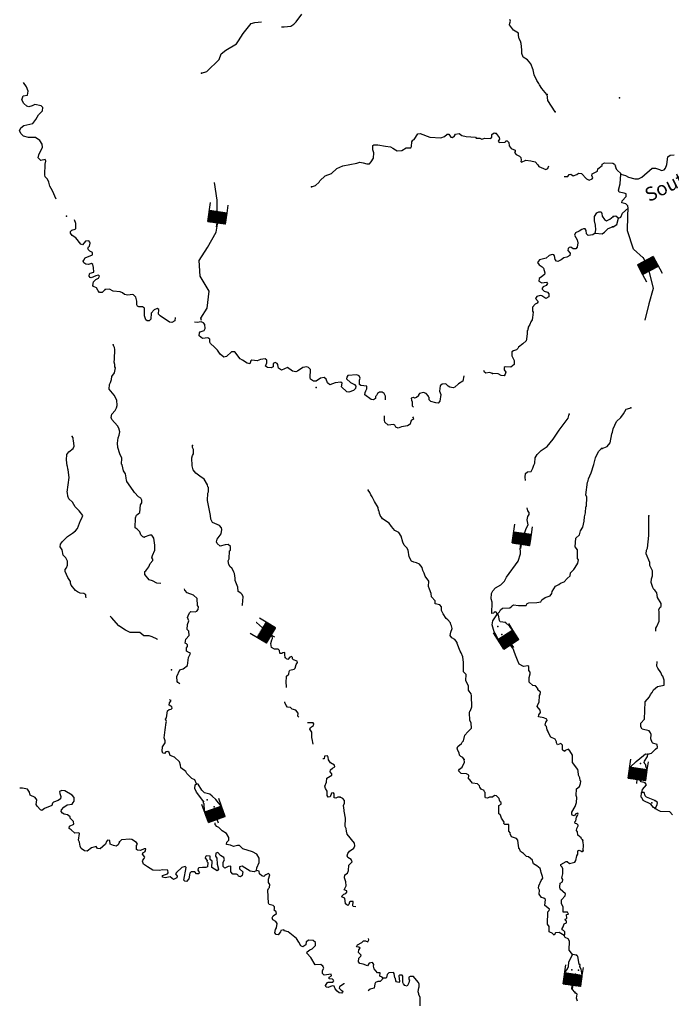
# Model space of a CAD drawing. Extents: x 162241 to 858707, y 15636982 to 16038457.
# Drawn here: x 526744 to 550346, y 15840919 to 15876549 of the extents above; entities that cross this region are included whole.
import ezdxf

# ---------------------------------------------------------------- set-up
doc = ezdxf.new("R2010")
doc.units = 0
doc.header["$MEASUREMENT"] = 0
for name, color, linetype in [('L3', 7, 'CONTINUOUS'), ('L4', 7, 'CONTINUOUS'), ('L6', 7, 'CONTINUOUS')]:
    doc.layers.add(name, color=color, linetype=linetype)
doc.styles.add('STYLE-FONT023', font='font023.shx')

# ---------------------------------------------------------------- blocks, each defined once
blk = doc.blocks.new('DAM_41')
at = {"layer": 'L6', "color": 7, "linetype": 'CONTINUOUS'}
for p, q in [((-340, -207), (-340, 481)), ((307, 191), (307, 481)), ((-340, -207), (58, 191)), ((-340, -174), (25, 191)), ((-340, -141), (-17, 191)), ((-340, -99), (-58, 191)), ((-340, -66), (-91, 191)), ((-340, -33), (-124, 191)), ((-340, 8), (-158, 191)), ((-340, 50), (-199, 191)), ((-340, 83), (-232, 191)), ((-340, 116), (-265, 191)), ((-340, 149), (-298, 191)), ((-307, -207), (91, 191)), ((-274, -207), (124, 191)), ((-232, -207), (166, 191)), ((-199, -207), (199, 191)), ((-166, -207), (232, 191)), ((-133, -207), (265, 191)), ((-91, -207), (307, 191)), ((-58, -207), (307, 158)), ((-25, -207), (307, 124)), ((17, -207), (307, 91)), ((58, -207), (307, 50)), ((91, -207), (307, 17)), ((0, -357), (0, -207)), ((124, -207), (307, -25)), ((158, -207), (307, -58)), ((199, -207), (307, -99)), ((232, -207), (307, -133)), ((265, -207), (307, -166)), ((298, -207), (307, -199))]:
    blk.add_line(p, q, dxfattribs=at)
at = {"layer": 'L6', "color": 7, "linetype": 'CONTINUOUS', "flags": 128}
for points in [[(298, -207), (307, -207), (307, 191), (-340, 191)], [(-340, -207), (298, -207)]]:
    blk.add_lwpolyline(points, dxfattribs=at)
blk = doc.blocks.new('DAM_42')
at = {"layer": 'L6', "color": 7, "linetype": 'CONTINUOUS'}
for p, q in [((-340, -207), (-340, 481)), ((307, 191), (307, 481)), ((-340, -207), (58, 191)), ((-340, -174), (25, 191)), ((-340, -141), (-17, 191)), ((-340, -99), (-58, 191)), ((-340, -66), (-91, 191)), ((-340, -33), (-124, 191)), ((-340, 8), (-158, 191)), ((-340, 50), (-199, 191)), ((-340, 83), (-232, 191)), ((-340, 116), (-265, 191)), ((-340, 149), (-298, 191)), ((-307, -207), (91, 191)), ((-274, -207), (124, 191)), ((-232, -207), (166, 191)), ((-199, -207), (199, 191)), ((-166, -207), (232, 191)), ((-133, -207), (265, 191)), ((-91, -207), (307, 191)), ((-58, -207), (307, 158)), ((-25, -207), (307, 124)), ((17, -207), (307, 91)), ((58, -207), (307, 50)), ((91, -207), (307, 17)), ((0, -357), (0, -207)), ((124, -207), (307, -25)), ((158, -207), (307, -58)), ((199, -207), (307, -99)), ((232, -207), (307, -133)), ((265, -207), (307, -166)), ((298, -207), (307, -199))]:
    blk.add_line(p, q, dxfattribs=at)
at = {"layer": 'L6', "color": 7, "linetype": 'CONTINUOUS', "flags": 128}
for points in [[(298, -207), (307, -207), (307, 191), (-340, 191)], [(-340, -207), (298, -207)]]:
    blk.add_lwpolyline(points, dxfattribs=at)
blk = doc.blocks.new('DAM_29')
at = {"layer": 'L6', "color": 7, "linetype": 'CONTINUOUS'}
for p, q in [((-340, -207), (-340, 481)), ((307, 191), (307, 481)), ((-340, -207), (58, 191)), ((-340, -174), (25, 191)), ((-340, -141), (-17, 191)), ((-340, -99), (-58, 191)), ((-340, -66), (-91, 191)), ((-340, -33), (-124, 191)), ((-340, 8), (-158, 191)), ((-340, 50), (-199, 191)), ((-340, 83), (-232, 191)), ((-340, 116), (-265, 191)), ((-340, 149), (-298, 191)), ((-307, -207), (91, 191)), ((-274, -207), (124, 191)), ((-232, -207), (166, 191)), ((-199, -207), (199, 191)), ((-166, -207), (232, 191)), ((-133, -207), (265, 191)), ((-91, -207), (307, 191)), ((-58, -207), (307, 158)), ((-25, -207), (307, 124)), ((17, -207), (307, 91)), ((58, -207), (307, 50)), ((91, -207), (307, 17)), ((0, -357), (0, -207)), ((124, -207), (307, -25)), ((158, -207), (307, -58)), ((199, -207), (307, -99)), ((232, -207), (307, -133)), ((265, -207), (307, -166)), ((298, -207), (307, -199))]:
    blk.add_line(p, q, dxfattribs=at)
at = {"layer": 'L6', "color": 7, "linetype": 'CONTINUOUS', "flags": 128}
for points in [[(298, -207), (307, -207), (307, 191), (-340, 191)], [(-340, -207), (298, -207)]]:
    blk.add_lwpolyline(points, dxfattribs=at)
blk = doc.blocks.new('DAM_44')
at = {"layer": 'L6', "color": 7, "linetype": 'CONTINUOUS'}
for p, q in [((-340, -207), (-340, 481)), ((307, 191), (307, 481)), ((-340, -207), (58, 191)), ((-340, -174), (25, 191)), ((-340, -141), (-17, 191)), ((-340, -99), (-58, 191)), ((-340, -66), (-91, 191)), ((-340, -33), (-124, 191)), ((-340, 8), (-158, 191)), ((-340, 50), (-199, 191)), ((-340, 83), (-232, 191)), ((-340, 116), (-265, 191)), ((-340, 149), (-298, 191)), ((-307, -207), (91, 191)), ((-274, -207), (124, 191)), ((-232, -207), (166, 191)), ((-199, -207), (199, 191)), ((-166, -207), (232, 191)), ((-133, -207), (265, 191)), ((-91, -207), (307, 191)), ((-58, -207), (307, 158)), ((-25, -207), (307, 124)), ((17, -207), (307, 91)), ((58, -207), (307, 50)), ((91, -207), (307, 17)), ((0, -357), (0, -207)), ((124, -207), (307, -25)), ((158, -207), (307, -58)), ((199, -207), (307, -99)), ((232, -207), (307, -133)), ((265, -207), (307, -166)), ((298, -207), (307, -199))]:
    blk.add_line(p, q, dxfattribs=at)
at = {"layer": 'L6', "color": 7, "linetype": 'CONTINUOUS', "flags": 128}
for points in [[(298, -207), (307, -207), (307, 191), (-340, 191)], [(-340, -207), (298, -207)]]:
    blk.add_lwpolyline(points, dxfattribs=at)
blk = doc.blocks.new('DAM_45')
at = {"layer": 'L6', "color": 7, "linetype": 'CONTINUOUS'}
for p, q in [((-340, -207), (-340, 481)), ((307, 191), (307, 481)), ((-340, -207), (58, 191)), ((-340, -174), (25, 191)), ((-340, -141), (-17, 191)), ((-340, -99), (-58, 191)), ((-340, -66), (-91, 191)), ((-340, -33), (-124, 191)), ((-340, 8), (-158, 191)), ((-340, 50), (-199, 191)), ((-340, 83), (-232, 191)), ((-340, 116), (-265, 191)), ((-340, 149), (-298, 191)), ((-307, -207), (91, 191)), ((-274, -207), (124, 191)), ((-232, -207), (166, 191)), ((-199, -207), (199, 191)), ((-166, -207), (232, 191)), ((-133, -207), (265, 191)), ((-91, -207), (307, 191)), ((-58, -207), (307, 158)), ((-25, -207), (307, 124)), ((17, -207), (307, 91)), ((58, -207), (307, 50)), ((91, -207), (307, 17)), ((0, -357), (0, -207)), ((124, -207), (307, -25)), ((158, -207), (307, -58)), ((199, -207), (307, -99)), ((232, -207), (307, -133)), ((265, -207), (307, -166)), ((298, -207), (307, -199))]:
    blk.add_line(p, q, dxfattribs=at)
at = {"layer": 'L6', "color": 7, "linetype": 'CONTINUOUS', "flags": 128}
for points in [[(298, -207), (307, -207), (307, 191), (-340, 191)], [(-340, -207), (298, -207)]]:
    blk.add_lwpolyline(points, dxfattribs=at)

msp = doc.modelspace()

# ---------------------------------------------------------------- linework, layer by layer
at = {"layer": 'L3', "color": 140, "linetype": 'CONTINUOUS'}
for p, q in [((549402, 15849625), (549422, 15849538)), ((547115, 15846455), (547150, 15846478)), ((546906, 15842695), (546765, 15842719)), ((546940, 15842669), (546906, 15842695)), ((546899, 15841994), (546872, 15842012))]:
    msp.add_line(p, q, dxfattribs=at)
at = {"layer": 'L3', "color": 140, "linetype": 'CONTINUOUS', "flags": 128}
for points in [[(536228, 15876289), (536326, 15876290), (536562, 15876320), (536674, 15876390), (536753, 15876469), (536959, 15876751)], [(533326, 15874618), (533521, 15874675), (533968, 15875104), (534046, 15875318), (534211, 15875451), (534599, 15875674), (534671, 15875779), (534835, 15876055), (535129, 15876408), (535256, 15876452), (535504, 15876470)], [(545832, 15873842), (545651, 15874060), (545574, 15874189), (545551, 15874240), (545473, 15874345), (545375, 15874558), (545342, 15874736), (545261, 15874949), (545143, 15875097), (544980, 15875188), (544928, 15875325), (544935, 15875458), (544905, 15875685), (544884, 15875778), (544838, 15875856), (544810, 15875974), (544807, 15876066), (544628, 15876175), (544487, 15876358), (544499, 15876424), (544527, 15876498), (544497, 15876558)], [(528067, 15870051), (527931, 15870358), (527831, 15870531), (527796, 15870666), (527752, 15870777), (527664, 15870865), (527651, 15870933), (527662, 15871316), (527693, 15871432), (527662, 15871492), (527510, 15871458), (527414, 15871546), (527437, 15871662), (527567, 15871931), (527556, 15872041), (527479, 15872178), (527318, 15872287), (527059, 15872291), (526877, 15872334), (526797, 15872413), (526744, 15872524), (526792, 15872639), (526897, 15872726), (527218, 15872793), (527333, 15872938), (527426, 15873109), (527575, 15873252), (527589, 15873368), (527517, 15873438), (527293, 15873475), (527199, 15873429), (527080, 15873393), (527007, 15873422), (526895, 15873520), (526826, 15873648), (526866, 15873789), (527026, 15873814), (527050, 15873963), (526991, 15874117), (526885, 15874274)], [(546136, 15873216), (545873, 15873631), (545850, 15873841)], [(537308, 15870507), (537461, 15870550), (537592, 15870669), (537611, 15870718), (537813, 15870900), (538043, 15870989), (538235, 15871163), (538449, 15871261), (538955, 15871353), (539066, 15871389), (539182, 15871375), (539322, 15871334), (539414, 15871338), (539476, 15871402), (539558, 15871540), (539576, 15871731), (539531, 15871834), (539539, 15871992), (539566, 15872024), (539716, 15872025), (539989, 15871969), (540172, 15871952), (540262, 15871906), (540358, 15871834), (540416, 15871806), (540583, 15871814), (540747, 15871915), (540914, 15871915), (540933, 15871956), (540950, 15872130), (540986, 15872187), (541038, 15872209), (541165, 15872420), (541249, 15872433), (541602, 15872298), (541994, 15872279), (542130, 15872322), (542226, 15872409), (542293, 15872406), (542363, 15872302), (542421, 15872291), (542499, 15872345), (542535, 15872410), (542662, 15872429), (542758, 15872357), (542916, 15872324), (543249, 15872299), (543280, 15872264), (543406, 15872266), (543479, 15872221), (543589, 15872257), (543806, 15872255), (543842, 15872295), (543847, 15872395), (543934, 15872457), (543999, 15872429)], [(543999, 15872429), (544117, 15872289), (544123, 15872230), (544069, 15872158), (544108, 15872106), (544326, 15872120), (544354, 15872169), (544404, 15872166), (544467, 15872105), (544478, 15871987), (544549, 15871892), (544688, 15871826), (544694, 15871784), (544667, 15871744), (544730, 15871673), (544852, 15871609), (544891, 15871557), (544912, 15871472), (544901, 15871422), (544925, 15871396), (545079, 15871464), (545254, 15871447), (545419, 15871405), (545514, 15871300), (545552, 15871231), (545798, 15871127), (545875, 15871165), (545895, 15871239), (545917, 15871253)], [(548514, 15870959), (548688, 15870908), (548794, 15870853), (549024, 15870792), (549158, 15870785), (549278, 15870846), (549653, 15871179), (549770, 15871173), (549919, 15871133), (549992, 15871096), (550093, 15871116), (550138, 15871172), (550178, 15871304), (550225, 15871586), (550303, 15871649), (550454, 15871658)], [(546471, 15870873), (546595, 15870870), (546641, 15870943), (546701, 15870965), (546789, 15870902), (546926, 15870953), (546986, 15870992), (547094, 15870978), (547277, 15870794), (547375, 15870739), (547478, 15870792), (547505, 15870832), (547483, 15870892), (547466, 15870901), (547478, 15870967), (547667, 15871067), (547680, 15871158), (547836, 15871276), (547846, 15871317), (547924, 15871371), (548225, 15871356), (548290, 15871320), (548320, 15871251)], [(548514, 15870959), (548516, 15870984), (548379, 15871099), (548342, 15871184)], [(548437, 15869366), (548514, 15869404), (548579, 15869543), (548789, 15869733), (548777, 15869817), (548696, 15869888), (548556, 15869928), (548560, 15869995), (548709, 15870147), (548714, 15870247), (548640, 15870275), (548458, 15870309), (548436, 15870386), (548497, 15870608), (548514, 15870959)], [(533324, 15865665), (533301, 15865747), (533540, 15866106), (533606, 15866731), (533287, 15867263), (533247, 15867835), (533553, 15868301), (533858, 15868860), (533911, 15869152), (533898, 15870017), (533804, 15870655)], [(547588, 15868822), (547611, 15868946), (547602, 15869114), (547560, 15869267), (547568, 15869433), (547650, 15869563), (547719, 15869601), (547802, 15869597), (547833, 15869537), (547845, 15869445), (547922, 15869315), (547995, 15869270), (548115, 15869331), (548237, 15869433)], [(549328, 15867935), (548982, 15868241), (548756, 15868906), (548769, 15869452), (548789, 15869733)], [(529842, 15866786), (529728, 15866674), (529636, 15866679), (529589, 15866740), (529528, 15866852), (529421, 15866890), (529389, 15866925), (529421, 15867066), (529501, 15867146), (529604, 15867199), (529632, 15867273), (529601, 15867308), (529499, 15867279), (529336, 15867204), (529296, 15867223), (529256, 15867266), (529277, 15867357), (529303, 15867381), (529430, 15867408), (529422, 15867584), (529394, 15867694), (529346, 15867730), (529235, 15867685), (529136, 15867699), (529071, 15867752), (529049, 15867812), (529068, 15867853), (529113, 15867926), (529378, 15868038), (529382, 15868121), (529284, 15868168), (529237, 15868220), (529231, 15868262), (529215, 15868280), (529234, 15868329), (529269, 15868352), (529299, 15868468), (529284, 15868502), (529245, 15868546), (529127, 15868535), (529021, 15868407), (528963, 15868426), (528782, 15868661), (528644, 15868735), (528582, 15868830), (528585, 15868880), (528629, 15868936), (528756, 15868971), (528774, 15868996), (528783, 15869171), (528731, 15869307)], [(548238, 15869050), (548376, 15869143), (548437, 15869366)], [(548437, 15869366), (548404, 15869376), (548332, 15869438), (548256, 15869425)], [(547588, 15868822), (547502, 15868768), (547333, 15868743), (547269, 15868805), (547267, 15868922), (547220, 15868983), (547161, 15868977), (547101, 15868955), (547006, 15868893), (546870, 15868833), (546840, 15868751), (546932, 15868579), (546960, 15868469), (546935, 15868312), (546882, 15868256), (546791, 15868260), (546710, 15868315), (546651, 15868301), (546607, 15868270), (546604, 15868203), (546682, 15868099), (546670, 15868016), (546567, 15867962), (546448, 15867927), (546353, 15867856), (546241, 15867803), (546183, 15867806), (546136, 15867875), (546118, 15868010), (546095, 15868045), (546036, 15868047), (545926, 15868011), (545813, 15867925), (545567, 15867854), (545503, 15867757), (545558, 15867679), (545663, 15867606), (545711, 15867554), (545761, 15867393), (545758, 15867334), (545645, 15867240), (545558, 15867185), (545553, 15867085), (545651, 15867030), (545827, 15867047), (545859, 15867003), (545813, 15866930), (545702, 15866886), (545666, 15866837), (545664, 15866796), (545736, 15866725), (545859, 15866686), (545906, 15866625), (545909, 15866516), (545798, 15866463), (545652, 15866554), (545594, 15866565), (545475, 15866529), (545422, 15866465), (545525, 15866351), (545489, 15866295), (545412, 15866257), (545322, 15866144), (545315, 15866002), (545339, 15865968), (545320, 15865768), (545308, 15865693), (545254, 15865621), (545216, 15865514), (545161, 15865417), (545167, 15865375), (545149, 15865359), (545147, 15865317), (545121, 15865285), (545124, 15865193), (545106, 15864985), (545086, 15864927), (544972, 15864816), (544815, 15864698), (544788, 15864650), (544735, 15864602), (544625, 15864566), (544564, 15864527), (544574, 15864385), (544657, 15864213), (544650, 15864071), (544537, 15863977), (544328, 15863987), (544294, 15863964), (544298, 15863880), (544352, 15863794), (544324, 15863728), (544287, 15863663), (544179, 15863677), (544073, 15863733), (543874, 15863751)], [(547588, 15868822), (547838, 15868801), (547932, 15868855), (548056, 15868991), (548218, 15869058)], [(549528, 15867457), (549688, 15866818), (549528, 15866273), (549382, 15865674)], [(532377, 15865772), (532360, 15865657), (532256, 15865587), (532165, 15865608), (531834, 15865833), (531778, 15865895), (531787, 15866061), (531722, 15866098), (531610, 15866045), (531504, 15865934), (531494, 15865717), (531432, 15865653), (531357, 15865657), (531308, 15865693), (531266, 15865837), (531263, 15866113), (531190, 15866158), (531056, 15866157), (531007, 15866184), (530984, 15866227), (530983, 15866369), (530956, 15866504), (530869, 15866592), (530836, 15866611), (530659, 15866586), (530535, 15866609), (530471, 15866662), (530381, 15866700), (530132, 15866729), (529993, 15866795), (529842, 15866786)], [(537487, 15863464), (537387, 15863470), (537282, 15863542), (537268, 15863584), (537274, 15863885), (537211, 15863963), (537146, 15863991), (537003, 15863965), (536804, 15863833), (536744, 15863811), (536628, 15863834), (536442, 15863960), (536228, 15863862), (536123, 15863934), (536101, 15863985), (536097, 15864069), (536074, 15864112), (535992, 15864150), (535923, 15864111), (535925, 15863986), (535848, 15863948), (535724, 15863962), (535651, 15864008), (535699, 15864131), (535695, 15864231), (535639, 15864276), (535471, 15864251), (535343, 15864207), (535152, 15864225), (535118, 15864210), (535078, 15864095), (534979, 15864117), (534818, 15864233), (534728, 15864271), (534540, 15864532), (534415, 15864529), (534239, 15864363), (534138, 15864334), (534001, 15864450), (533908, 15864588), (533797, 15864702), (533653, 15864835), (533630, 15864886), (533635, 15864986), (533562, 15865032), (533361, 15865017), (533241, 15865115), (533263, 15865222), (533281, 15865255), (533425, 15865298), (533462, 15865371), (533453, 15865514), (533406, 15865583), (533316, 15865621), (533173, 15865595), (533082, 15865604)], [(531257, 15857822), (531199, 15857833), (531128, 15857912), (531091, 15858014), (531004, 15858119), (530923, 15858164), (530941, 15858523), (530979, 15858621), (531093, 15858716), (531123, 15858990), (531169, 15859072), (531174, 15859163), (531136, 15859240), (531054, 15859278), (530903, 15859436), (530857, 15859513), (530631, 15859834), (530609, 15859902), (530603, 15859944), (530596, 15859969), (530578, 15860121), (530500, 15860225), (530452, 15860436), (530436, 15860462), (530439, 15860688), (530372, 15860842), (530300, 15861071), (530283, 15861231), (530309, 15861421), (530347, 15861511), (530378, 15861635), (530335, 15861771), (530289, 15861857), (530083, 15862085), (530061, 15862153), (530084, 15862269), (530199, 15862405), (530246, 15862503), (530275, 15862585), (530268, 15862778), (530169, 15862966), (529987, 15863176), (529996, 15863351), (530033, 15863416), (530072, 15863531), (530086, 15863639), (530184, 15863776), (530218, 15863950), (530195, 15863985), (530191, 15864077), (530162, 15864162), (530175, 15864262), (530193, 15864612), (530180, 15864688), (530126, 15864782)], [(539994, 15862789), (539993, 15862921), (539948, 15863024), (539875, 15863069), (539774, 15863066), (539705, 15863027), (539668, 15862954), (539633, 15862914), (539630, 15862847), (539560, 15862792), (539477, 15862805), (539251, 15862975), (539256, 15863058), (539284, 15863115), (539321, 15863197), (539317, 15863289), (539101, 15863308), (539053, 15863344), (539052, 15863503), (539081, 15863577), (539043, 15863662), (538953, 15863692), (538626, 15863675), (538590, 15863610), (538587, 15863552), (538730, 15863419), (538869, 15863345), (538916, 15863293), (538912, 15863201), (538833, 15863130), (538671, 15863071), (538588, 15863083), (538405, 15863260), (538420, 15863401), (538372, 15863437), (538170, 15863414), (537974, 15863331), (537894, 15863411), (537851, 15863547), (537778, 15863600), (537635, 15863582), (537487, 15863464)], [(542834, 15863663), (542833, 15863661), (542790, 15863471), (542643, 15863378), (542511, 15863251), (542443, 15863229), (542327, 15863252), (542262, 15863288), (542183, 15863368), (542041, 15863366), (541979, 15863303), (541944, 15863104), (541996, 15862984), (541959, 15862744), (541897, 15862671), (541814, 15862684), (541633, 15862735), (541578, 15862796), (541573, 15862872), (541549, 15862898), (541551, 15862931), (541472, 15863019), (541365, 15863058), (541229, 15863023), (541185, 15862975), (541184, 15862941), (541114, 15862878), (541046, 15862856), (541005, 15862883), (540928, 15862854), (540933, 15862778), (540964, 15862727), (540956, 15862576), (541007, 15862526)], [(543874, 15863751), (543766, 15863781), (543623, 15863755), (543575, 15863791), (543569, 15863833), (543550, 15863854)], [(547840, 15861029), (548027, 15861103), (548126, 15861232), (548192, 15861564), (548220, 15861629), (548234, 15861745), (548364, 15862015), (548513, 15862150), (548611, 15862287), (548712, 15862458), (548839, 15862493), (548881, 15862500)], [(540972, 15862175), (541001, 15862146), (541006, 15862088), (540930, 15862058), (540911, 15862025), (540889, 15861910), (540786, 15861848), (540575, 15861817), (540456, 15861772), (540374, 15861802), (540327, 15861871), (540287, 15861906), (540094, 15861882), (539973, 15861980), (539960, 15862056), (539959, 15862209)], [(545067, 15859877), (545048, 15859989), (545063, 15860122), (545133, 15860186), (545267, 15860204), (545332, 15860318), (545362, 15860433), (545399, 15860498), (545409, 15860699), (545482, 15860820), (545631, 15860963), (545847, 15861103), (546070, 15861376), (546287, 15861699), (546609, 15862135), (546641, 15862275)], [(529152, 15855632), (529135, 15855671), (529138, 15855738), (529074, 15855791), (528932, 15855798), (528834, 15855845), (528770, 15855890), (528612, 15856082), (528583, 15856159), (528586, 15856225), (528484, 15856364), (528386, 15856578), (528390, 15856653), (528443, 15856709), (528474, 15856816), (528472, 15856950), (528411, 15857070), (528324, 15857175), (528283, 15857361), (528206, 15857473), (528219, 15857573), (528290, 15857661), (528475, 15857852), (528657, 15857969), (528761, 15858047), (528841, 15858143), (528947, 15858422), (529001, 15858511), (529031, 15858602), (528898, 15858776), (528755, 15858925), (528663, 15859088), (528527, 15859212), (528490, 15859306), (528479, 15859424), (528463, 15859449), (528532, 15859981), (528504, 15860266), (528489, 15860292), (528477, 15860393), (528461, 15860411), (528438, 15860621), (528456, 15860812), (528528, 15860917), (528676, 15861027), (528714, 15861117), (528691, 15861319), (528676, 15861369), (528679, 15861420), (528640, 15861472)], [(534793, 15855345), (534812, 15855379), (534835, 15855670), (534798, 15855755), (534758, 15855799), (534653, 15855863), (534643, 15856014), (534555, 15856261), (534551, 15856336), (534526, 15856513), (534495, 15856556), (534489, 15856598), (534427, 15856702), (534363, 15856755), (534317, 15856833), (534298, 15856967), (534335, 15857041), (534350, 15857332), (534376, 15857356), (534383, 15857481), (534294, 15857553), (534185, 15857541), (534007, 15857500), (533903, 15857589), (533873, 15857657), (533895, 15857756), (534047, 15857949), (534071, 15858099), (534049, 15858167), (533986, 15858245), (533732, 15858350), (533664, 15858478), (533654, 15858613), (533546, 15859145), (533560, 15859420), (533579, 15859469), (533579, 15859619), (533563, 15859645), (533542, 15859722), (533426, 15859920), (533273, 15860028), (533128, 15860144), (533034, 15860265), (532991, 15860401), (532980, 15860694), (533001, 15860777), (533038, 15860842), (533046, 15860992), (533008, 15861069), (533003, 15861136)], [(544056, 15855049), (544118, 15855121), (544156, 15855195), (544234, 15855249), (544494, 15855270), (544554, 15855309), (544598, 15855348), (544632, 15855371), (544807, 15855346), (545083, 15855349), (545128, 15855422), (545180, 15855453), (545472, 15855455), (545616, 15855489), (545653, 15855554), (545783, 15855640), (545961, 15855706), (546016, 15855787), (546036, 15855861), (546146, 15856056), (546274, 15856108), (546335, 15856164), (546471, 15856207), (546578, 15856327), (546683, 15856422), (546696, 15856530), (546811, 15856650), (546865, 15856731), (546957, 15856885), (546980, 15857009), (546948, 15857052), (546947, 15857370), (546861, 15857475), (546885, 15857783), (547016, 15857910), (547057, 15858050), (547138, 15858180), (547191, 15858403), (547199, 15858561), (547240, 15858701), (547251, 15858918), (547277, 15858950), (547285, 15859267), (547247, 15859353), (547312, 15859809), (547340, 15859866), (547352, 15859933), (547438, 15860154), (547545, 15860449), (547599, 15860698), (547711, 15860926), (547816, 15861029)], [(542848, 15849777), (542793, 15849847), (542720, 15849892), (542672, 15849936), (542668, 15850020), (542614, 15850107), (542584, 15850192), (542612, 15850249), (542743, 15850359), (542771, 15850408), (542823, 15850456), (542867, 15850662), (542981, 15850774), (543114, 15850917), (543098, 15851094), (543053, 15851205), (543041, 15851464), (543044, 15851523), (543070, 15851546), (543127, 15851686), (543114, 15852088), (543101, 15852155), (543022, 15852251), (542999, 15852286), (543006, 15852427), (542899, 15852642), (542910, 15852850), (542823, 15852955), (542823, 15853289), (542792, 15853491), (542732, 15853636), (542693, 15853697), (542590, 15853978), (542592, 15854011), (542506, 15854124), (542400, 15854179), (542337, 15854266), (542360, 15854390), (542408, 15854522), (542388, 15854615), (542357, 15854666), (542344, 15854726), (542257, 15854830), (542193, 15854884), (542084, 15855048), (542023, 15855168), (542021, 15855302), (541966, 15855371), (541793, 15855413), (541790, 15855522), (541655, 15855663), (541645, 15855789), (541585, 15855942), (541557, 15856035), (541567, 15856235), (541425, 15856418), (541397, 15856520), (541352, 15856622), (541324, 15856732), (541229, 15856846), (541115, 15856893), (541016, 15856915), (540934, 15856953), (540850, 15857107), (540820, 15857359), (540766, 15857437), (540670, 15857534), (540625, 15857637), (540561, 15857857), (540476, 15857987), (540329, 15858069), (540211, 15858209), (540125, 15858330), (539882, 15858485), (539844, 15858553), (539827, 15858554), (539775, 15858682), (539763, 15858766), (539739, 15858793), (539727, 15858894), (539596, 15859109), (539513, 15859289), (539466, 15859358), (539429, 15859443), (539366, 15859530)], [(544056, 15855049), (543993, 15855119), (543934, 15855114), (543915, 15855073), (543848, 15855060), (543860, 15855477), (543825, 15855596), (543834, 15855788), (543881, 15855877), (543978, 15855989), (544176, 15856096), (544308, 15856232), (544382, 15856379), (544804, 15856951), (544884, 15857223), (544889, 15857331), (544867, 15857391), (544894, 15857582), (544960, 15857745), (545088, 15858132), (545162, 15858270), (545129, 15858448), (545144, 15858572), (545198, 15858645), (545193, 15858712), (545146, 15858773), (545130, 15858888)], [(549788, 15854423), (549781, 15854533), (549825, 15854589), (549902, 15854786), (549909, 15855112), (549897, 15855204), (549943, 15855285), (549977, 15855309), (549983, 15855426), (549843, 15855641), (549818, 15855810), (549747, 15855905), (549715, 15855932), (549677, 15856000), (549619, 15856179), (549625, 15856320), (549664, 15856427), (549665, 15856611), (549573, 15856799), (549570, 15856908), (549435, 15857224), (549442, 15857357), (549479, 15857431), (549526, 15857880), (549527, 15858599)], [(531853, 15856147), (531717, 15856160), (531554, 15856244), (531439, 15856275), (531273, 15856467), (531279, 15856584), (531313, 15856607), (531421, 15856752), (531468, 15856867), (531566, 15856979), (531568, 15857029), (531529, 15857081), (531550, 15857155), (531635, 15857351), (531644, 15857535), (531598, 15857788), (531536, 15857891), (531461, 15857895), (531257, 15857822)], [(532551, 15853025), (532662, 15853061), (532826, 15853178), (532858, 15853469), (532932, 15853616), (532891, 15853643), (532785, 15853698), (532792, 15853823), (532819, 15853864), (532822, 15853931), (532790, 15853966), (532742, 15853993), (532757, 15854134), (532881, 15854270), (532872, 15854421), (532808, 15854483), (532825, 15854658), (532866, 15854798), (532821, 15854917), (532841, 15854974), (532897, 15855089), (532941, 15855137), (533099, 15855120), (533159, 15855142), (533212, 15855207), (533217, 15855307), (533186, 15855350), (533174, 15855610), (533037, 15855725), (532816, 15855811), (532721, 15855908), (532711, 15855954)], [(544079, 15854122), (543992, 15854305), (543926, 15854392), (543861, 15854650), (543877, 15854799), (544021, 15855018), (544056, 15855049)], [(544341, 15854734), (544142, 15854761), (544119, 15854804), (544088, 15855006), (544056, 15855049)], [(531740, 15854109), (531724, 15854129), (531545, 15854222), (531438, 15854252), (531237, 15854254), (531101, 15854369), (530750, 15854370), (530579, 15854462), (530336, 15854617), (530075, 15854922), (530017, 15854962)], [(535538, 15854546), (535323, 15854734), (535314, 15854738)], [(544597, 15854462), (544494, 15854588), (544341, 15854734)], [(536355, 15853471), (536343, 15853563), (536347, 15853647), (536280, 15853642), (536245, 15853610), (536178, 15853613), (536162, 15853631), (536150, 15853724), (536111, 15853776), (535968, 15853766), (535863, 15853830), (535845, 15853973), (535877, 15854113), (535904, 15854154), (535894, 15854251)], [(547124, 15846872), (547092, 15846907), (547078, 15846949), (546965, 15847038), (546954, 15847156), (546907, 15847209), (546927, 15847283), (546973, 15847372), (546975, 15847406), (546927, 15847450), (546861, 15847462), (546855, 15847520), (546891, 15847560), (546906, 15847693), (546950, 15847750), (546978, 15847798), (546955, 15847833), (546887, 15847811), (546825, 15847739), (546759, 15847768), (546744, 15847802), (546747, 15847868), (546867, 15848080), (546916, 15848219), (546925, 15848403), (546903, 15848471), (546915, 15848713), (547020, 15848799), (547059, 15848906), (547063, 15848998), (547048, 15849024), (547036, 15849116), (546990, 15849210), (546973, 15849370), (546958, 15849396), (546959, 15849421), (546771, 15849673), (546768, 15849940), (546675, 15850095), (546619, 15850148), (546500, 15850104), (546490, 15850071), (546425, 15850100), (546410, 15850134), (546410, 15850301), (546345, 15850354), (546226, 15850310), (546188, 15850387), (546190, 15850421), (546144, 15850515), (545981, 15850582), (545881, 15850770), (545882, 15850787), (545852, 15850855), (545825, 15850974), (545777, 15851018), (545799, 15851126), (545852, 15851190), (545838, 15851241), (545723, 15851280), (545541, 15851322), (545545, 15851389), (545608, 15851478), (545595, 15851562), (545485, 15851693), (545513, 15851767), (545559, 15851848), (545571, 15852090), (545599, 15852130), (545603, 15852214), (545507, 15852302), (545509, 15852352), (545431, 15852448), (545331, 15852461), (545195, 15852577), (545203, 15852743), (545235, 15852884), (545238, 15852934), (545183, 15853004), (545190, 15853145), (545149, 15853164), (544989, 15853139), (544834, 15853230), (544774, 15853367), (544731, 15853494), (544663, 15853648), (544635, 15853758), (544604, 15853810), (544520, 15853912)], [(536404, 15852388), (536403, 15852440), (536392, 15852550), (536413, 15852791), (536491, 15852862), (536505, 15852962), (536532, 15853011), (536685, 15853053), (536728, 15853084), (536760, 15853217), (536805, 15853289), (536800, 15853340), (536660, 15853380), (536628, 15853424), (536622, 15853474), (536591, 15853509), (536531, 15853487), (536460, 15853399), (536411, 15853418), (536355, 15853471)], [(549501, 15849966), (549628, 15850002), (549777, 15850154), (549847, 15850209), (549836, 15850326), (549679, 15850367), (549647, 15850394), (549603, 15850521), (549611, 15850680), (549589, 15850748), (549542, 15850817), (549294, 15850879), (549240, 15850957), (549246, 15851099), (549378, 15851234), (549401, 15851868), (549551, 15852045), (549589, 15852127), (549651, 15852199), (549706, 15852297), (549845, 15852415), (550090, 15852470), (550091, 15852654), (550039, 15852790), (550014, 15852800), (549970, 15852927), (549861, 15853083), (549823, 15853160), (549831, 15853323)], [(532551, 15852514), (532478, 15852560), (532446, 15852604), (532439, 15852780), (532551, 15853025)], [(533150, 15848892), (533090, 15849037), (532976, 15849093), (532793, 15849270), (532763, 15849338), (532586, 15849472), (532566, 15849573), (532530, 15849692), (532355, 15849868), (532190, 15849918), (532154, 15850029), (532106, 15850073), (532038, 15850060), (531985, 15849995), (531935, 15850006), (531905, 15850075), (531922, 15850241), (532013, 15850378), (532016, 15850454), (531972, 15850564), (532011, 15850855), (532049, 15851112), (532068, 15851153), (532031, 15851238), (532066, 15851287), (532104, 15851536), (532156, 15851583), (532232, 15851596), (532268, 15851636), (532254, 15851687), (532221, 15851705), (532156, 15851742), (532169, 15851833), (532222, 15851889), (532232, 15851914), (532174, 15851942)], [(536860, 15851307), (536817, 15851350), (536831, 15851458), (536752, 15851562), (536612, 15851594), (536548, 15851664), (536448, 15851669), (536401, 15851730), (536348, 15851841), (536346, 15851867)], [(537375, 15850333), (537336, 15850530), (537320, 15850547), (537323, 15850773), (537253, 15850877), (537273, 15850934), (537385, 15851004), (537396, 15851070), (537373, 15851105), (537164, 15851107)], [(538350, 15848414), (538267, 15848419), (538198, 15848380), (538140, 15848392), (538139, 15848534), (538107, 15848569), (538039, 15848555), (537991, 15848424), (537916, 15848420), (537885, 15848471), (537884, 15848630), (537822, 15848725), (537802, 15848818), (537859, 15848957), (537875, 15849107), (538047, 15849207), (538050, 15849265), (537995, 15849335), (538006, 15849401), (538077, 15849465), (538162, 15849510), (538149, 15849578), (538003, 15849661), (537924, 15849765), (537921, 15849865), (537890, 15849909), (537789, 15849897), (537768, 15849806), (537729, 15849800)], [(546466, 15843411), (546287, 15843520), (546153, 15843502), (546107, 15843421), (546035, 15843491), (545945, 15843529), (545920, 15843539), (545922, 15843739), (545859, 15843817), (545873, 15844260), (545917, 15844308), (545928, 15844366), (545768, 15844499), (545787, 15844715), (545731, 15844760), (545649, 15844789), (545563, 15844911), (545570, 15845044), (545532, 15845121), (545544, 15845204), (545629, 15845400), (545692, 15845481), (545686, 15845540), (545627, 15845685), (545622, 15845752), (545601, 15845828), (545472, 15845935), (545350, 15846008), (545329, 15846076), (545315, 15846135), (545179, 15846259), (545096, 15846271), (544993, 15846377), (544879, 15846449), (544851, 15846543), (544826, 15846561), (544828, 15846594), (544806, 15846653), (544791, 15846863), (544736, 15846924), (544563, 15846983), (544510, 15847086), (544520, 15847111), (544465, 15847180), (544460, 15847423), (544318, 15847422), (544286, 15847457), (544297, 15847506), (544196, 15847654), (544175, 15847730), (544144, 15847782), (544103, 15847809), (544102, 15848118), (544188, 15848164), (544183, 15848223), (544142, 15848250), (544120, 15848309), (544106, 15848369), (544011, 15848465), (543945, 15848477), (543875, 15848414), (543758, 15848419), (543689, 15848381), (543614, 15848393), (543599, 15848427), (543607, 15848586), (543583, 15848604), (543569, 15848655), (543463, 15848702), (543408, 15848780), (543394, 15848822), (543322, 15848893), (543148, 15848926), (543045, 15849040), (543005, 15849084), (543012, 15849209), (542931, 15849263), (542739, 15849273), (542644, 15849370), (542672, 15849427), (542767, 15849505), (542851, 15849677), (542848, 15849777)], [(548851, 15849505), (549070, 15849708), (549340, 15849924), (549409, 15849979), (549501, 15849966)], [(549402, 15849625), (549361, 15849672), (549371, 15849714), (549488, 15849883), (549501, 15849966)], [(549283, 15848590), (549305, 15848697), (549447, 15848866), (549400, 15848935), (549260, 15848975), (549174, 15849088), (549164, 15849239), (549133, 15849282), (549069, 15849344), (549074, 15849444)], [(549472, 15849409), (549422, 15849538)], [(530354, 15846801), (530315, 15846686), (530237, 15846639), (530146, 15846661), (530023, 15846709), (530006, 15846852), (529931, 15846855), (529886, 15846807), (529848, 15846717), (529665, 15846551), (529564, 15846556), (529509, 15846626), (529349, 15846584), (529184, 15846466), (529093, 15846479), (528971, 15846561), (528933, 15846638), (528916, 15846789), (528878, 15846858), (528915, 15847098), (528891, 15847125), (528740, 15847107), (528612, 15847231), (528531, 15847285), (528552, 15847367), (528706, 15847443), (528694, 15847536), (528575, 15847659), (528577, 15847709), (528480, 15847772), (528357, 15847803), (528299, 15847831), (528244, 15847893), (528256, 15847959), (528344, 15848055), (528465, 15848141), (528642, 15848165), (528687, 15848221), (528714, 15848270), (528713, 15848404), (528642, 15848491), (528374, 15848647), (528274, 15848652), (528189, 15848623), (528193, 15848547), (528238, 15848445), (528217, 15848354), (528139, 15848299), (527968, 15848232), (527933, 15848201), (527904, 15848119), (527640, 15848006), (527544, 15847936), (527503, 15847955), (527376, 15848087), (527346, 15848155), (527363, 15848321), (527308, 15848399), (527129, 15848492), (527101, 15848593), (527031, 15848706), (526849, 15848740), (526753, 15848738)], [(533402, 15848253), (533270, 15848443), (533144, 15848600), (533092, 15848728), (533098, 15848861), (533150, 15848892)], [(534056, 15848076), (533850, 15848335), (533713, 15848446), (533633, 15848525), (533435, 15848569), (533340, 15848674), (533208, 15848881), (533150, 15848892)], [(549765, 15848006), (549700, 15848043), (549605, 15848164), (549328, 15848295), (549290, 15848380), (549258, 15848415), (549267, 15848590), (549283, 15848590)], [(549745, 15848291), (549450, 15848414), (549403, 15848467), (549358, 15848586), (549283, 15848590)], [(533445, 15847876), (533429, 15848118), (533432, 15848176), (533408, 15848202), (533402, 15848253)], [(538914, 15844452), (538829, 15844462), (538805, 15844480), (538821, 15844638), (538721, 15844643), (538686, 15844620), (538665, 15844529), (538630, 15844497), (538589, 15844516), (538549, 15844551), (538518, 15844762), (538428, 15844791), (538413, 15844834), (538483, 15844906), (538560, 15844935), (538596, 15844975), (538590, 15845026), (538500, 15845064), (538565, 15845203), (538556, 15845353), (538513, 15845498), (538527, 15845606), (538622, 15845668), (538652, 15845758), (538669, 15845950), (538784, 15846077), (538755, 15846163), (538625, 15846228), (538611, 15846287), (538624, 15846378), (538687, 15846467), (538842, 15846568), (538880, 15846649), (538868, 15846750), (538609, 15847081), (538581, 15847183), (538569, 15847284), (538539, 15847352), (538546, 15847661), (538500, 15847914), (538493, 15847939), (538469, 15848116), (538515, 15848197), (538511, 15848298), (538448, 15848368), (538350, 15848414)], [(549765, 15848006), (549838, 15848136), (549850, 15848219), (549745, 15848291)], [(550389, 15847775), (550294, 15847880), (549960, 15847896), (549837, 15847953), (549765, 15848006)], [(535325, 15845758), (535330, 15845858), (535423, 15846045), (535423, 15846204), (535330, 15846351), (535183, 15846433), (534821, 15846543), (534702, 15846666), (534635, 15846670), (534483, 15846627), (534385, 15846674), (534236, 15846707), (534248, 15846781), (534319, 15846861), (534324, 15846961), (534230, 15847100), (534077, 15847199), (533957, 15847314), (533884, 15847351), (533820, 15847421), (533820, 15847490)], [(535325, 15845758), (535239, 15845712), (535098, 15845736), (534806, 15845917), (534705, 15845897), (534710, 15845822), (534821, 15845708), (534806, 15845583), (534737, 15845536), (534671, 15845556), (534640, 15845608), (534600, 15845627), (534466, 15845633), (534395, 15845712), (534397, 15845913), (534296, 15845909), (534176, 15845840), (534112, 15845910), (534120, 15846060), (534158, 15846150), (534137, 15846227), (534015, 15846308), (533920, 15846413), (533844, 15846392), (533838, 15846275), (533885, 15846206), (533899, 15845988), (533949, 15845810), (533895, 15845746), (533701, 15845872), (533721, 15846105), (533640, 15846160), (533638, 15846277), (533521, 15846291), (533470, 15846268), (533467, 15846202), (533530, 15846123), (533528, 15846082), (533559, 15846047), (533552, 15845897), (533484, 15845875), (533367, 15845872), (533232, 15845854), (533206, 15845839), (533194, 15845772), (533257, 15845677), (533221, 15845637), (533154, 15845641), (533083, 15845711), (532957, 15845709), (532905, 15845662), (532869, 15845454), (532790, 15845366), (532723, 15845378), (532692, 15845413), (532773, 15845869), (532733, 15845904), (532622, 15845868), (532421, 15845686), (532394, 15845645), (532448, 15845559), (532437, 15845493), (532317, 15845440), (532196, 15845530), (532011, 15845497), (531920, 15845519), (531923, 15845577), (532093, 15845644), (532120, 15845676), (532116, 15845768), (531925, 15845786), (531798, 15845759), (531573, 15845770), (531370, 15845889), (531233, 15845996), (531196, 15846098), (531207, 15846139), (531251, 15846196), (531279, 15846244), (531192, 15846349), (531212, 15846407), (531272, 15846437), (531299, 15846478), (531311, 15846544), (531252, 15846547), (531116, 15846487), (531008, 15846500), (530976, 15846527), (530974, 15846661), (531010, 15846709), (530971, 15846778), (530810, 15846886), (530735, 15846890), (530433, 15846872), (530354, 15846801)], [(547150, 15846478), (547160, 15846695), (547142, 15846838)], [(546466, 15843411), (546484, 15843443), (546489, 15843544), (546441, 15843588), (546392, 15843615), (546395, 15843665), (546431, 15843722), (546462, 15843829), (546547, 15843867), (546550, 15843925), (546510, 15843952), (546504, 15844002), (546563, 15844025), (546554, 15844167), (546621, 15844180), (546591, 15844249), (546433, 15844257), (546433, 15844432), (546365, 15844569), (546372, 15844703), (546504, 15844847), (546508, 15844922), (546324, 15845090), (546303, 15845166), (546318, 15845299), (546404, 15845353), (546417, 15845436), (546378, 15845497), (546419, 15845645), (546419, 15845820), (546389, 15845880), (546341, 15845925), (546343, 15845975), (546541, 15846090), (546575, 15846088), (546663, 15846017), (546849, 15846058), (546886, 15846123), (546920, 15846297), (546956, 15846354), (546962, 15846470), (547013, 15846493), (547103, 15846455)], [(537726, 15842302), (537654, 15842365), (537444, 15842350), (537291, 15842617), (537139, 15842766), (537158, 15842816), (537254, 15842894), (537340, 15842932), (537454, 15843052), (537460, 15843160), (537372, 15843231), (537221, 15843239), (537118, 15843177), (537105, 15843077), (537001, 15842999), (536927, 15843036), (536850, 15843165), (536765, 15843295), (536467, 15843536), (536336, 15843584), (536313, 15843619), (536203, 15843591), (536192, 15843541), (536103, 15843437), (536037, 15843449), (535990, 15843509), (536012, 15843625), (536049, 15843690), (536065, 15843840), (536018, 15843918), (535913, 15843973), (535891, 15844049), (535920, 15844123), (536049, 15844200), (536036, 15844268), (535956, 15844330), (535975, 15844379), (535978, 15844446), (535922, 15844491), (535782, 15844531), (535751, 15844575), (535732, 15845044), (535761, 15845109), (535788, 15845149), (535809, 15845249), (535755, 15845327), (535752, 15845444), (535802, 15845608), (535754, 15845653), (535660, 15845607), (535625, 15845575), (535582, 15845544), (535516, 15845573), (535436, 15845643), (535416, 15845736), (535325, 15845758)], [(539903, 15841867), (539879, 15841902), (539789, 15841940), (539795, 15842057), (539703, 15842061), (539585, 15842201), (539557, 15842303), (539568, 15842361), (539521, 15842430), (539403, 15842411), (539340, 15842314), (539184, 15842372), (539068, 15842394), (539013, 15842455), (539028, 15842588), (539098, 15842660), (539108, 15842693), (539013, 15842790), (539034, 15842889), (539071, 15842954), (539031, 15842989), (538948, 15843002), (538985, 15843075), (539139, 15843151), (539201, 15843215), (539268, 15843212), (539350, 15843182), (539387, 15843247), (539381, 15843298)], [(546765, 15842719), (546648, 15842884), (546656, 15843209), (546610, 15843287), (546504, 15843342), (546466, 15843411)], [(546491, 15842071), (546589, 15842201), (546627, 15842283), (546634, 15842441), (546765, 15842719)], [(547038, 15842280), (547042, 15842355), (547009, 15842365), (546956, 15842660), (546940, 15842669)], [(538484, 15841683), (538479, 15841655), (538324, 15841554), (538321, 15841504), (538385, 15841434), (538450, 15841397), (538439, 15841356), (538413, 15841324), (538321, 15841336), (538241, 15841399), (538170, 15841478), (538133, 15841580), (538058, 15841584), (537921, 15841524), (537847, 15841536), (537825, 15841604), (537889, 15841709), (537923, 15841724), (538082, 15841725), (538117, 15841765), (538111, 15841798), (538071, 15841834), (537954, 15841840), (537957, 15841906), (538043, 15841944), (538029, 15842011), (537777, 15841974), (537713, 15842036), (537718, 15842144), (537764, 15842225), (537726, 15842302)], [(547123, 15841969), (547076, 15842195), (547038, 15842280)], [(539903, 15841867), (539884, 15841827), (539804, 15841739), (539713, 15841743), (539635, 15841705), (539608, 15841657), (539584, 15841507), (539439, 15841464), (539365, 15841409)], [(541248, 15840864), (541255, 15841173), (541201, 15841267), (541203, 15841301), (541181, 15841369), (541198, 15841527), (541215, 15841543), (541212, 15841651), (541190, 15841711), (541056, 15841868), (541009, 15841929), (540883, 15841927), (540840, 15841896), (540845, 15841820), (540861, 15841803), (540838, 15841695), (540774, 15841581), (540700, 15841602), (540645, 15841663), (540622, 15841706), (540625, 15841932), (540593, 15841975), (540518, 15841979), (540483, 15841947), (540498, 15841746), (540472, 15841714), (540397, 15841734), (540366, 15841769), (540362, 15841853), (540338, 15841879), (540312, 15842039), (540280, 15842066), (540113, 15842058), (540059, 15841993), (540029, 15841895), (540003, 15841871), (539903, 15841867)], [(546848, 15841361), (546769, 15841457), (546776, 15841586)], [(546951, 15841028), (546907, 15841141), (546931, 15841291), (546867, 15841336)]]:
    msp.add_lwpolyline(points, dxfattribs=at)
at = {"layer": 'L3', "color": 140, "linetype": 'CONTINUOUS'}
for p in [(533326, 15874618), (545832, 15873842), (545850, 15873841), (548465, 15873719), (546136, 15873216), (543999, 15872429), (548320, 15871251), (548342, 15871184), (548514, 15870959), (537308, 15870507), (528437, 15869439), (548237, 15869433), (548256, 15869425), (548437, 15869366), (548218, 15869058), (548238, 15869050), (547588, 15868822), (529842, 15866786), (530126, 15864782), (543874, 15863751), (537487, 15863235), (548881, 15862500), (546641, 15862275), (528640, 15861472), (533003, 15861136), (547816, 15861029), (547840, 15861029), (539366, 15859530), (549527, 15858599), (531257, 15857822), (544056, 15855049), (544341, 15854734), (544067, 15854597), (544203, 15854306), (536355, 15853471), (532245, 15853025), (542848, 15849777), (549501, 15849966), (549074, 15849444), (549233, 15849628), (533150, 15848892), (549283, 15848590), (533402, 15848253), (533531, 15848313), (538350, 15848414), (549745, 15848291), (533786, 15848066), (549641, 15848205), (549765, 15848006), (530354, 15846801), (547124, 15846872), (547142, 15846838), (547103, 15846455), (547115, 15846455), (547150, 15846478), (535325, 15845758), (546466, 15843411), (546765, 15842719), (546906, 15842695), (537726, 15842302), (546746, 15842168), (547038, 15842280), (539903, 15841867), (546872, 15842012), (546982, 15842157), (546778, 15841640), (546848, 15841361), (546867, 15841336)]:
    msp.add_point(p, dxfattribs=at)

# ---------------------------------------------------------------- block references
at = {"layer": 'L6', "color": 7, "linetype": 'CONTINUOUS'}
for name, p, xscale, yscale, zscale, rotation in [('DAM_44', (533924, 15869405), 0.999999051666372, 0.999999051666372, 0.999999051666372, 351.6218472235943), ('DAM_41', (549486, 15867637), 0.999999408467952, 0.999999408467952, 0.999999408467952, 208.4059792188748), ('DAM_42', (544947, 15857771), 1.000000552099154, 1.000000552099154, 1.000000552099154, 351.6194327336194), ('DAM_45', (535680, 15854385), 0.9999983000613514, 0.9999983000613514, 0.9999983000613514, 59.14189576974915), ('DAM_42', (544453, 15854132), 1.000003074152559, 1.000003074152559, 1.000003074152559, 32.22444958062644), ('DAM_29', (549145, 15849262), 1.00000001774845, 1.00000001774845, 1.00000001774845, 351.6178101131522), ('DAM_44', (533829, 15847807), 1.000000722048313, 1.000000722048313, 1.000000722048313, 19.69530007445636), ('DAM_29', (546790, 15841819), 0.999999484199773, 0.999999484199773, 0.999999484199773, 351.616187490952)]:
    msp.add_blockref(name, p, dxfattribs=dict(at, xscale=xscale, yscale=yscale, zscale=zscale, rotation=rotation))

# ---------------------------------------------------------------- texts
at = {"layer": 'L4', "color": 140, "linetype": 'CONTINUOUS', "style": 'STYLE-FONT023'}
msp.add_text('South', height=500.3, rotation=26.1592, dxfattribs=at).set_placement((549540, 15869943))

doc.saveas('drawing.dxf')
